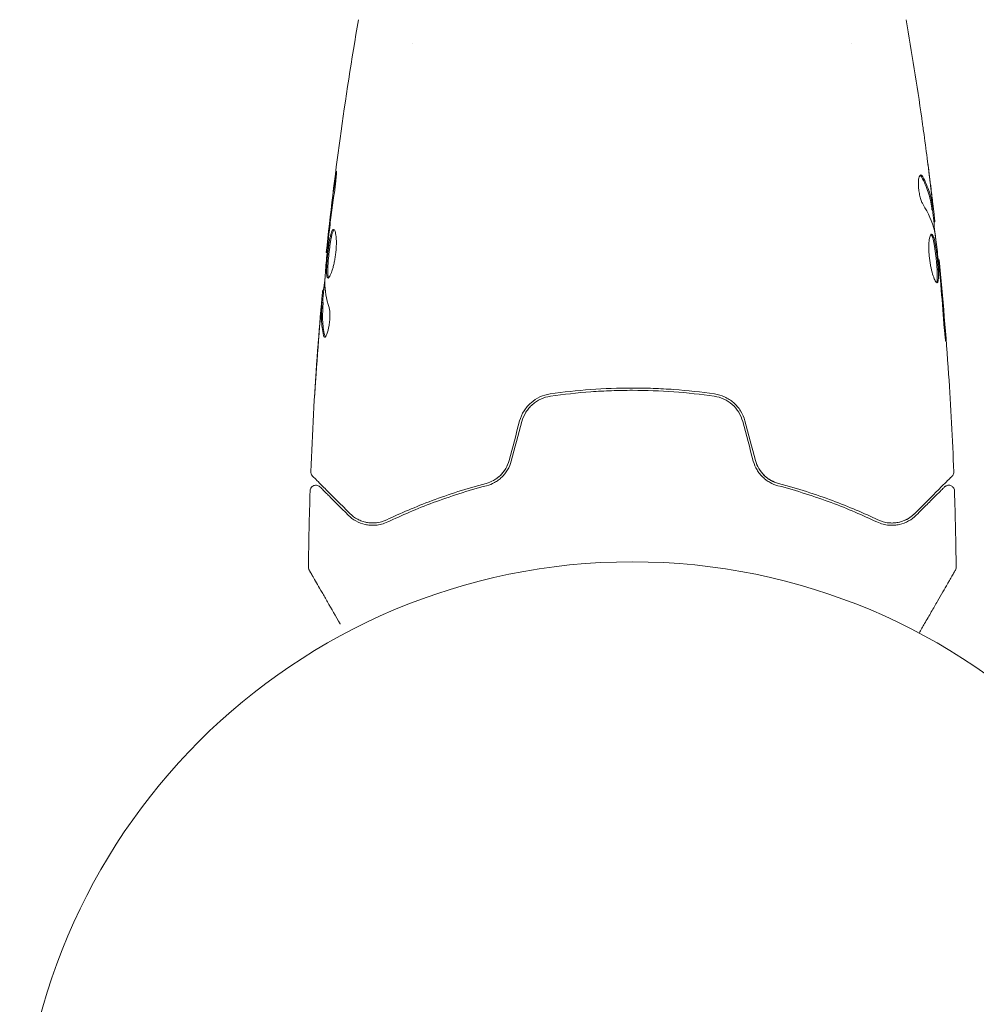
# Model space of a CAD drawing. Units: millimetres. Extents: x -3009 to 2941, y -2139 to 2207.
# Drawn here: x 816 to 899, y 24 to 109 of the extents above; entities that cross this region are included whole.
import ezdxf

# ---------------------------------------------------------------- set-up
doc = ezdxf.new("R2010")
doc.units = ezdxf.units.MM
doc.header["$LTSCALE"] = 20
doc.layers.add('2d', color=230, linetype='Continuous')

# ---------------------------------------------------------------- blocks, each defined once
blk = doc.blocks.new('FSW10200-XX01')
at = {"layer": '2d', "lineweight": 0}
for p, q in [((-19, 97.854), (-19, 97.854)), ((19, 97.855), (19, 97.855)), ((25.933, 83.449), (26.034, 83.449)), ((26.086, 82.408), (26.168, 82.408)), ((-26.404, 79.765), (-26.471, 79.765)), ((26.469, 79.135), (26.535, 79.135)), ((-26.69, 76.492), (-26.782, 76.492)), ((-26.751, 75.451), (-26.851, 75.451))]:
    blk.add_line(p, q, dxfattribs=at)
blk.add_circle((0, 0), 53, dxfattribs=at)
for points, knots in [([(-26.471, 79.765), (-26.131, 83.059), (-25.736, 86.347), (-24.815, 93.062), (-24.283, 96.488), (-23.692, 99.904)], [0, 0, 0, 0, 10.001335, 10.001335, 20.470445, 20.470445, 20.470445, 20.470445]), ([(25.038, 91.397), (25.044, 91.357), (25.05, 91.311), (25.066, 91.199), (25.076, 91.129), (25.097, 90.979), (25.108, 90.897), (25.144, 90.642), (25.17, 90.456), (25.197, 90.262)], [0.003802953, 0.003802953, 0.003802953, 0.003802953, 0.004028258, 0.004028258, 0.004321052, 0.004321052, 0.004613847, 0.004613847, 0.005199436, 0.005199436, 0.005199436, 0.005199436]), ([(-25.734, 85.957), (-25.712, 86.123), (-25.691, 86.273), (-25.663, 86.463), (-25.654, 86.519), (-25.638, 86.619), (-25.631, 86.662), (-25.613, 86.765), (-25.607, 86.801), (-25.598, 86.802), (-25.596, 86.767), (-25.598, 86.665), (-25.599, 86.622), (-25.603, 86.523), (-25.607, 86.466), (-25.615, 86.34), (-25.62, 86.269), (-25.632, 86.121), (-25.639, 86.043), (-25.679, 85.627), (-25.726, 85.248), (-25.777, 84.915)], [0, 0, 0, 0, 0.000536546, 0.000536546, 0.000804819, 0.000804819, 0.001073092, 0.001073092, 0.001609638, 0.001609638, 0.002146183, 0.002146183, 0.002414456, 0.002414456, 0.002682729, 0.002682729, 0.002951002, 0.002951002, 0.003219275, 0.003219275, 0.004292367, 0.004292367, 0.004292367, 0.004292367]), ([(24.963, 86.472), (24.927, 86.472), (24.893, 86.447), (24.834, 86.35), (24.808, 86.277), (24.769, 86.091), (24.756, 85.976), (24.745, 85.719), (24.748, 85.575), (24.77, 85.278), (24.789, 85.123), (24.84, 84.822), (24.873, 84.675), (24.946, 84.405), (24.987, 84.28), (25.071, 84.066), (25.115, 83.975), (25.158, 83.905)], [0.000672322, 0.000672322, 0.000672322, 0.000672322, 0.001130161, 0.001130161, 0.001588, 0.001588, 0.002045839, 0.002045839, 0.002503678, 0.002503678, 0.002961518, 0.002961518, 0.003419357, 0.003419357, 0.003877196, 0.003877196, 0.004335035, 0.004335035, 0.004335035, 0.004335035]), ([(25.127, 86.318), (25.099, 86.369), (25.071, 86.407), (25.016, 86.459), (24.989, 86.472), (24.963, 86.472)], [0, 0, 0, 0, 0.0003361609, 0.0003361609, 0.0006723218, 0.0006723218, 0.0006723218, 0.0006723218]), ([(25.023, 86.318), (25.267, 85.871), (25.462, 85.422), (25.68, 84.742), (25.74, 84.515), (25.835, 84.059), (25.866, 83.829), (25.903, 83.6)], [0, 0, 0, 0, 0.002970524, 0.002970524, 0.004455786, 0.004455786, 0.005941048, 0.005941048, 0.005941048, 0.005941048]), ([(26.003, 83.6), (25.967, 83.829), (25.936, 84.059), (25.841, 84.515), (25.781, 84.742), (25.564, 85.422), (25.37, 85.871), (25.127, 86.318)], [0, 0, 0, 0, 0.001485171, 0.001485171, 0.002970341, 0.002970341, 0.005940682, 0.005940682, 0.005940682, 0.005940682]), ([(25.807, 85.557), (25.848, 85.22), (25.885, 84.901), (25.954, 84.3), (25.983, 84.032), (26.007, 83.801)], [0, 0, 0, 0, 0.001015532, 0.001015532, 0.002031065, 0.002031065, 0.002031065, 0.002031065]), ([(-25.777, 84.915), (-25.863, 84.35), (-25.944, 83.783), (-26.093, 82.65), (-26.16, 82.082), (-26.227, 81.514)], [0, 0, 0, 0, 0.001845834, 0.001845834, 0.003691668, 0.003691668, 0.003691668, 0.003691668]), ([(25.903, 83.6), (25.913, 83.537), (25.921, 83.494), (25.93, 83.456), (25.932, 83.449), (25.933, 83.449)], [0, 0, 0, 0, 0.0004054221, 0.0004054221, 0.0006379335, 0.0006379335, 0.0006379335, 0.0006379335]), ([(26.162, 82.573), (26.158, 82.611), (26.152, 82.675), (26.133, 82.853), (26.121, 82.962), (26.078, 83.35), (26.04, 83.674), (26.001, 84.011)], [0, 0, 0, 0, 0.000502775, 0.000502775, 0.001005549, 0.001005549, 0.002011098, 0.002011098, 0.002011098, 0.002011098]), ([(26.007, 83.801), (26.017, 83.708), (26.024, 83.633), (26.034, 83.517), (26.036, 83.479), (26.035, 83.425), (26.024, 83.474), (26.003, 83.6)], [0, 0, 0, 0, 0.000405419, 0.000405419, 0.000810838, 0.000810838, 0.001621676, 0.001621676, 0.001621676, 0.001621676]), ([(25.967, 83.449), (26.041, 82.814), (26.112, 82.178), (26.206, 81.321), (26.23, 81.1), (26.253, 80.879)], [8.06827, 8.06827, 8.06827, 8.06827, 10.001335, 10.001335, 10.671994, 10.671994, 10.671994, 10.671994]), ([(-26.326, 77.552), (-26.348, 77.552), (-26.366, 77.566), (-26.398, 77.619), (-26.411, 77.66), (-26.432, 77.766), (-26.439, 77.831), (-26.448, 77.985), (-26.45, 78.074), (-26.448, 78.368), (-26.436, 78.605), (-26.408, 78.987), (-26.397, 79.121), (-26.373, 79.392), (-26.359, 79.529), (-26.329, 79.804), (-26.313, 79.943), (-26.279, 80.212), (-26.262, 80.343), (-26.206, 80.724), (-26.165, 80.953), (-26.101, 81.244), (-26.079, 81.329), (-26.034, 81.48), (-26.01, 81.545), (-25.964, 81.648), (-25.94, 81.688), (-25.893, 81.741), (-25.869, 81.754), (-25.846, 81.754)], [0, 0, 0, 0, 0.0004136, 0.0004136, 0.0008272, 0.0008272, 0.0012408, 0.0012408, 0.0016544, 0.0016544, 0.0024816, 0.0024816, 0.0028952, 0.0028952, 0.0033088, 0.0033088, 0.0037224, 0.0037224, 0.004136, 0.004136, 0.0049632, 0.0049632, 0.0053768, 0.0053768, 0.0057904, 0.0057904, 0.006203999, 0.006203999, 0.006617599, 0.006617599, 0.006617599, 0.006617599]), ([(-25.796, 81.732), (-25.802, 81.727), (-25.808, 81.721), (-25.838, 81.688), (-25.862, 81.648), (-25.932, 81.494), (-25.978, 81.339), (-26.042, 81.052), (-26.063, 80.945), (-26.104, 80.718), (-26.123, 80.598), (-26.16, 80.346), (-26.178, 80.212), (-26.212, 79.944), (-26.228, 79.808), (-26.273, 79.393), (-26.298, 79.119), (-26.326, 78.732), (-26.333, 78.611), (-26.344, 78.381), (-26.347, 78.271), (-26.349, 78.075), (-26.347, 77.987), (-26.338, 77.832), (-26.33, 77.766), (-26.308, 77.65), (-26.291, 77.604), (-26.271, 77.578)], [0.006959302, 0.006959302, 0.006959302, 0.006959302, 0.007065717, 0.007065717, 0.007479037, 0.007479037, 0.008305676, 0.008305676, 0.008718996, 0.008718996, 0.009132316, 0.009132316, 0.009545635, 0.009545635, 0.009958955, 0.009958955, 0.010785595, 0.010785595, 0.011198915, 0.011198915, 0.011612234, 0.011612234, 0.012025554, 0.012025554, 0.012438874, 0.012438874, 0.012937835, 0.012937835, 0.012937835, 0.012937835]), ([(-25.846, 81.754), (-25.8, 81.754), (-25.755, 81.699), (-25.678, 81.489), (-25.646, 81.332), (-25.616, 81.038), (-25.609, 80.928), (-25.601, 80.696), (-25.6, 80.574), (-25.607, 80.315), (-25.614, 80.18), (-25.634, 79.908), (-25.648, 79.769), (-25.683, 79.491), (-25.703, 79.355), (-25.749, 79.086), (-25.775, 78.954), (-25.83, 78.703), (-25.86, 78.584), (-25.921, 78.359), (-25.953, 78.253), (-26.048, 77.969), (-26.113, 77.815), (-26.23, 77.608), (-26.283, 77.552), (-26.326, 77.552)], [0.006617599, 0.006617599, 0.006617599, 0.006617599, 0.007449314, 0.007449314, 0.008281029, 0.008281029, 0.008696886, 0.008696886, 0.009112744, 0.009112744, 0.009528601, 0.009528601, 0.009944458, 0.009944458, 0.010360316, 0.010360316, 0.010776173, 0.010776173, 0.011192031, 0.011192031, 0.011607888, 0.011607888, 0.012439603, 0.012439603, 0.013271318, 0.013271318, 0.013271318, 0.013271318]), ([(25.895, 81.348), (25.872, 81.348), (25.849, 81.334), (25.806, 81.281), (25.785, 81.24), (25.747, 81.134), (25.73, 81.07), (25.699, 80.916), (25.686, 80.826), (25.666, 80.63), (25.659, 80.522), (25.651, 80.289), (25.651, 80.165), (25.657, 79.908), (25.663, 79.773), (25.684, 79.499), (25.698, 79.362), (25.732, 79.086), (25.752, 78.946), (25.798, 78.678), (25.823, 78.548), (25.906, 78.169), (25.968, 77.942), (26.063, 77.655), (26.094, 77.57), (26.156, 77.421), (26.187, 77.356), (26.246, 77.252), (26.273, 77.213), (26.324, 77.16), (26.348, 77.146), (26.369, 77.146)], [0, 0, 0, 0, 0.000415765, 0.000415765, 0.00083153, 0.00083153, 0.001247295, 0.001247295, 0.00166306, 0.00166306, 0.002078825, 0.002078825, 0.002494589, 0.002494589, 0.002910354, 0.002910354, 0.003326119, 0.003326119, 0.003741884, 0.003741884, 0.004157649, 0.004157649, 0.004989179, 0.004989179, 0.005404944, 0.005404944, 0.005820709, 0.005820709, 0.006236474, 0.006236474, 0.006652238, 0.006652238, 0.006652238, 0.006652238]), ([(25.845, 81.326), (25.851, 81.321), (25.857, 81.315), (25.886, 81.282), (25.91, 81.242), (25.957, 81.138), (25.979, 81.074), (26.024, 80.924), (26.046, 80.836), (26.089, 80.644), (26.109, 80.539), (26.149, 80.312), (26.168, 80.189), (26.223, 79.812), (26.257, 79.536), (26.301, 79.124), (26.315, 78.985), (26.339, 78.714), (26.35, 78.582), (26.368, 78.327), (26.376, 78.202), (26.386, 77.972), (26.389, 77.865), (26.391, 77.569), (26.383, 77.412), (26.352, 77.253), (26.339, 77.213), (26.32, 77.181), (26.317, 77.176), (26.314, 77.172)], [0.00030701, 0.00030701, 0.00030701, 0.00030701, 0.000413434, 0.000413434, 0.000826868, 0.000826868, 0.001240303, 0.001240303, 0.001653737, 0.001653737, 0.002067171, 0.002067171, 0.002480605, 0.002480605, 0.003307474, 0.003307474, 0.003720908, 0.003720908, 0.004134342, 0.004134342, 0.004547777, 0.004547777, 0.004961211, 0.004961211, 0.005788079, 0.005788079, 0.006201514, 0.006201514, 0.006283371, 0.006283371, 0.006283371, 0.006283371]), ([(26.369, 77.146), (26.39, 77.146), (26.409, 77.159), (26.441, 77.213), (26.454, 77.253), (26.484, 77.411), (26.492, 77.568), (26.49, 77.862), (26.487, 77.971), (26.477, 78.201), (26.469, 78.323), (26.451, 78.579), (26.44, 78.713), (26.416, 78.983), (26.402, 79.12), (26.373, 79.398), (26.357, 79.534), (26.324, 79.803), (26.306, 79.936), (26.269, 80.189), (26.25, 80.309), (26.211, 80.536), (26.19, 80.643), (26.127, 80.931), (26.081, 81.086), (25.989, 81.293), (25.942, 81.348), (25.895, 81.348)], [0.006652238, 0.006652238, 0.006652238, 0.006652238, 0.007065568, 0.007065568, 0.007478898, 0.007478898, 0.008305558, 0.008305558, 0.008718887, 0.008718887, 0.009132217, 0.009132217, 0.009545547, 0.009545547, 0.009958877, 0.009958877, 0.010372206, 0.010372206, 0.010785536, 0.010785536, 0.011198866, 0.011198866, 0.011612196, 0.011612196, 0.012438855, 0.012438855, 0.013265515, 0.013265515, 0.013265515, 0.013265515]), ([(26.162, 81.518), (26.246, 80.95), (26.322, 80.382), (26.459, 79.244), (26.52, 78.674), (26.582, 78.104)], [0, 0, 0, 0, 0.001910154, 0.001910154, 0.003820307, 0.003820307, 0.003820307, 0.003820307]), ([(-26.306, 80.796), (-26.361, 80.227), (-26.416, 79.659), (-26.515, 78.521), (-26.56, 77.952), (-26.6, 77.382)], [0, 0, 0, 0, 0.00190427, 0.00190427, 0.003808539, 0.003808539, 0.003808539, 0.003808539]), ([(-26.471, 79.765), (-26.471, 79.765), (-26.468, 79.79), (-26.457, 79.889), (-26.448, 79.964), (-26.427, 80.155), (-26.413, 80.273), (-26.383, 80.548), (-26.365, 80.703), (-26.346, 80.875)], [0, 0, 0, 0, 0.000630412, 0.000630412, 0.001260825, 0.001260825, 0.001891237, 0.001891237, 0.00252165, 0.00252165, 0.00252165, 0.00252165]), ([(26.636, 78.025), (26.62, 78.197), (26.606, 78.351), (26.581, 78.625), (26.57, 78.745), (26.553, 78.936), (26.546, 79.01), (26.537, 79.11), (26.535, 79.135), (26.535, 79.135)], [0, 0, 0, 0, 0.000630096, 0.000630096, 0.001260193, 0.001260193, 0.001890289, 0.001890289, 0.002520386, 0.002520386, 0.002520386, 0.002520386]), ([(26.535, 79.135), (26.868, 75.84), (27.145, 72.54), (27.556, 66.423), (27.705, 63.606), (27.814, 60.788)], [0, 0, 0, 0, 10.001335, 10.001335, 18.519664, 18.519664, 18.519664, 18.519664]), ([(-26.732, 76.492), (-26.73, 76.492), (-26.727, 76.502), (-26.718, 76.544), (-26.713, 76.576), (-26.7, 76.658), (-26.692, 76.709), (-26.673, 76.828), (-26.662, 76.897), (-26.646, 76.993), (-26.643, 77.014), (-26.639, 77.036)], [0, 0, 0, 0, 0.00032099, 0.00032099, 0.000641981, 0.000641981, 0.000962971, 0.000962971, 0.001283961, 0.001283961, 0.00137276, 0.00137276, 0.00137276, 0.00137276]), ([(-26.933, 74.889), (-26.919, 75.058), (-26.904, 75.221), (-26.877, 75.534), (-26.864, 75.679), (-26.829, 76.066), (-26.812, 76.25), (-26.803, 76.327)], [0, 0, 0, 0, 0.000502086, 0.000502086, 0.001004171, 0.001004171, 0.002008343, 0.002008343, 0.002008343, 0.002008343]), ([(-27.814, 60.788), (-27.686, 64.097), (-27.503, 67.404), (-27.153, 72.254), (-27.029, 73.802), (-26.893, 75.348)], [0, 0, 0, 0, 10.001335, 10.001335, 14.690563, 14.690563, 14.690563, 14.690563]), ([(-26.893, 75.099), (-26.916, 74.868), (-26.941, 74.602), (-26.994, 74), (-27.022, 73.68), (-27.049, 73.343)], [0, 0, 0, 0, 0.001013465, 0.001013465, 0.00202693, 0.00202693, 0.00202693, 0.00202693]), ([(-26.717, 72.582), (-26.817, 73.034), (-26.876, 73.487), (-26.902, 74.166), (-26.898, 74.393), (-26.876, 74.846), (-26.866, 75.073), (-26.854, 75.3)], [0, 0, 0, 0, 0.002938605, 0.002938605, 0.004407908, 0.004407908, 0.005877211, 0.005877211, 0.005877211, 0.005877211]), ([(-26.854, 75.3), (-26.851, 75.363), (-26.849, 75.407), (-26.85, 75.454), (-26.851, 75.457), (-26.862, 75.404), (-26.875, 75.285), (-26.893, 75.099)], [0, 0, 0, 0, 0.000405292, 0.000405292, 0.000810583, 0.000810583, 0.001621167, 0.001621167, 0.001621167, 0.001621167]), ([(-26.754, 75.3), (-26.766, 75.073), (-26.776, 74.846), (-26.798, 74.393), (-26.801, 74.166), (-26.775, 73.487), (-26.716, 73.034), (-26.615, 72.582)], [0, 0, 0, 0, 0.001469311, 0.001469311, 0.002938621, 0.002938621, 0.005877242, 0.005877242, 0.005877242, 0.005877242]), ([(-26.231, 74.995), (-26.209, 74.923), (-26.191, 74.831), (-26.165, 74.606), (-26.158, 74.478), (-26.158, 74.196), (-26.164, 74.048), (-26.19, 73.742), (-26.209, 73.591), (-26.283, 73.151), (-26.351, 72.893), (-26.493, 72.528), (-26.563, 72.428), (-26.62, 72.428)], [0, 0, 0, 0, 0.000456133, 0.000456133, 0.000912267, 0.000912267, 0.0013684, 0.0013684, 0.001824534, 0.001824534, 0.0027368, 0.0027368, 0.003649067, 0.003649067, 0.003649067, 0.003649067]), ([(26.925, 73.985), (26.937, 73.817), (26.951, 73.64), (26.974, 73.371), (26.982, 73.283), (26.998, 73.108), (27.006, 73.021), (27.03, 72.775), (27.045, 72.623), (27.071, 72.372), (27.082, 72.27), (27.099, 72.134), (27.106, 72.098), (27.111, 72.098), (27.112, 72.107), (27.112, 72.142), (27.112, 72.168), (27.106, 72.34), (27.088, 72.609), (27.063, 72.943)], [0, 0, 0, 0, 0.000535625, 0.000535625, 0.000803438, 0.000803438, 0.001071251, 0.001071251, 0.001606876, 0.001606876, 0.002142502, 0.002142502, 0.002678127, 0.002678127, 0.00294594, 0.00294594, 0.003213752, 0.003213752, 0.004285003, 0.004285003, 0.004285003, 0.004285003]), ([(-26.615, 72.582), (-26.604, 72.531), (-26.59, 72.493), (-26.571, 72.463), (-26.568, 72.459), (-26.565, 72.455)], [0, 0, 0, 0, 0.0003297632, 0.0003297632, 0.0003852274, 0.0003852274, 0.0003852274, 0.0003852274]), ([(-27.492, 67.239), (-27.492, 67.239), (-27.492, 67.251), (-27.489, 67.302), (-27.487, 67.34), (-27.479, 67.489), (-27.47, 67.636), (-27.454, 67.906), (-27.447, 68.006), (-27.434, 68.214), (-27.427, 68.324), (-27.412, 68.555), (-27.405, 68.672), (-27.389, 68.908), (-27.381, 69.029), (-27.373, 69.147)], [0.002335629, 0.002335629, 0.002335629, 0.002335629, 0.002691247, 0.002691247, 0.003046864, 0.003046864, 0.003758098, 0.003758098, 0.004113716, 0.004113716, 0.004469333, 0.004469333, 0.00482495, 0.00482495, 0.005180567, 0.005180567, 0.005180567, 0.005180567]), ([(-27.398, 68.638), (-27.41, 68.443), (-27.423, 68.259), (-27.445, 67.916), (-27.455, 67.764), (-27.472, 67.509), (-27.479, 67.409), (-27.486, 67.307), (-27.488, 67.282), (-27.491, 67.247), (-27.492, 67.239), (-27.492, 67.239)], [0, 0, 0, 0, 0.000583907, 0.000583907, 0.001167815, 0.001167815, 0.001751722, 0.001751722, 0.002043676, 0.002043676, 0.002335629, 0.002335629, 0.002335629, 0.002335629]), ([(-7.116, 67.525), (-7.72, 67.437), (-8.293, 67.177), (-8.995, 66.563), (-9.2, 66.324), (-9.537, 65.786), (-9.663, 65.496), (-9.746, 65.186)], [0, 0, 0, 0, 0.001914168, 0.001914168, 0.002871252, 0.002871252, 0.003828336, 0.003828336, 0.003828336, 0.003828336]), ([(-9.553, 65.134), (-9.476, 65.421), (-9.356, 65.696), (-9.125, 66.068), (-9.039, 66.186), (-8.849, 66.41), (-8.745, 66.515), (-8.528, 66.706), (-8.413, 66.794), (-8.17, 66.951), (-8.042, 67.022), (-7.648, 67.204), (-7.374, 67.285), (-7.087, 67.327)], [0, 0, 0, 0, 0.000889055, 0.000889055, 0.001333583, 0.001333583, 0.00177811, 0.00177811, 0.002222638, 0.002222638, 0.002667165, 0.002667165, 0.00355622, 0.00355622, 0.00355622, 0.00355622]), ([(7.116, 67.525), (5.958, 67.693), (4.786, 67.822), (3.003, 67.952), (2.404, 67.984), (1.199, 68.028), (0.59, 68.039), (-1.226, 68.039), (-2.423, 67.994), (-4.789, 67.821), (-5.959, 67.693), (-7.116, 67.525)], [0, 0, 0, 0, 0.0036116, 0.0036116, 0.0054174, 0.0054174, 0.0072232, 0.0072232, 0.01083479, 0.01083479, 0.01444639, 0.01444639, 0.01444639, 0.01444639]), ([(-7.087, 67.327), (-5.932, 67.495), (-4.763, 67.623), (-2.986, 67.752), (-2.39, 67.785), (-1.19, 67.829), (-0.584, 67.839), (1.22, 67.839), (2.41, 67.794), (4.766, 67.622), (5.933, 67.495), (7.087, 67.327)], [0, 0, 0, 0, 0.0035954, 0.0035954, 0.00539309, 0.00539309, 0.00719079, 0.00719079, 0.01078619, 0.01078619, 0.01438158, 0.01438158, 0.01438158, 0.01438158]), ([(7.087, 67.327), (7.659, 67.243), (8.203, 66.993), (8.859, 66.414), (9.049, 66.19), (9.36, 65.689), (9.476, 65.421), (9.553, 65.134)], [0, 0, 0, 0, 0.001770151, 0.001770151, 0.002655226, 0.002655226, 0.003540301, 0.003540301, 0.003540301, 0.003540301]), ([(9.746, 65.186), (9.663, 65.497), (9.533, 65.793), (9.199, 66.325), (8.99, 66.568), (8.641, 66.872), (8.518, 66.964), (8.261, 67.13), (8.124, 67.205), (7.708, 67.395), (7.418, 67.481), (7.116, 67.525)], [0, 0, 0, 0, 0.000962618, 0.000962618, 0.001925236, 0.001925236, 0.002406545, 0.002406545, 0.002887854, 0.002887854, 0.003850472, 0.003850472, 0.003850472, 0.003850472]), ([(-10.663, 61.764), (-10.729, 61.518), (-10.828, 61.285), (-11.018, 60.961), (-11.09, 60.856), (-11.244, 60.66), (-11.327, 60.568), (-11.502, 60.398), (-11.594, 60.319), (-11.789, 60.173), (-11.892, 60.106), (-12.206, 59.93), (-12.424, 59.842), (-12.651, 59.782)], [0, 0, 0, 0, 0.000765347, 0.000765347, 0.00114802, 0.00114802, 0.001530694, 0.001530694, 0.001913367, 0.001913367, 0.00229604, 0.00229604, 0.003061387, 0.003061387, 0.003061387, 0.003061387]), ([(-12.6, 59.589), (-12.367, 59.651), (-12.135, 59.742), (-11.804, 59.925), (-11.697, 59.994), (-11.488, 60.147), (-11.386, 60.233), (-11.195, 60.416), (-11.105, 60.514), (-10.938, 60.724), (-10.86, 60.837), (-10.649, 61.191), (-10.542, 61.443), (-10.47, 61.712)], [0, 0, 0, 0, 0.000832155, 0.000832155, 0.001248232, 0.001248232, 0.001664309, 0.001664309, 0.002080386, 0.002080386, 0.002496464, 0.002496464, 0.003328618, 0.003328618, 0.003328618, 0.003328618]), ([(-10.663, 61.764), (-10.728, 61.524), (-10.823, 61.293), (-11.08, 60.854), (-11.236, 60.656), (-11.513, 60.387), (-11.615, 60.301), (-11.722, 60.224)], [0, 0, 0, 0, 0.000754737, 0.000754737, 0.001509473, 0.001509473, 0.001915042, 0.001915042, 0.001915042, 0.001915042]), ([(10.47, 61.712), (10.542, 61.443), (10.651, 61.187), (10.861, 60.836), (10.939, 60.723), (11.108, 60.511), (11.198, 60.413), (11.389, 60.231), (11.488, 60.147), (11.698, 59.993), (11.807, 59.924), (12.139, 59.741), (12.367, 59.651), (12.6, 59.589)], [0, 0, 0, 0, 0.000837423, 0.000837423, 0.001256134, 0.001256134, 0.001674846, 0.001674846, 0.002093557, 0.002093557, 0.002512269, 0.002512269, 0.003349692, 0.003349692, 0.003349692, 0.003349692]), ([(12.651, 59.782), (12.425, 59.842), (12.202, 59.932), (11.89, 60.108), (11.789, 60.173), (11.594, 60.319), (11.5, 60.399), (11.236, 60.657), (11.081, 60.854), (10.826, 61.287), (10.729, 61.518), (10.663, 61.764)], [0, 0, 0, 0, 0.000760497, 0.000760497, 0.001140745, 0.001140745, 0.001520994, 0.001520994, 0.002281491, 0.002281491, 0.003041988, 0.003041988, 0.003041988, 0.003041988]), ([(10.663, 61.764), (10.728, 61.524), (10.823, 61.293), (11.08, 60.854), (11.236, 60.656), (11.596, 60.306), (11.795, 60.16), (12.215, 59.926), (12.433, 59.84), (12.651, 59.782)], [0, 0, 0, 0, 0.000754737, 0.000754737, 0.001509473, 0.001509473, 0.00226421, 0.00226421, 0.003018947, 0.003018947, 0.003018947, 0.003018947]), ([(-27.668, 60.416), (-27.683, 60.431), (-27.697, 60.447), (-27.723, 60.48), (-27.734, 60.498), (-27.766, 60.552), (-27.783, 60.591), (-27.809, 60.682), (-27.816, 60.736), (-27.814, 60.788)], [0, 0, 0, 0, 0.063877, 0.063877, 0.1267226, 0.1267226, 0.2526866, 0.2526866, 0.41085, 0.41085, 0.41085, 0.41085]), ([(27.814, 60.788), (27.816, 60.734), (27.809, 60.679), (27.778, 60.576), (27.754, 60.526), (27.706, 60.458), (27.688, 60.436), (27.668, 60.416)], [0, 0, 0, 0, 0.1620246, 0.1620246, 0.3245698, 0.3245698, 0.4103895, 0.4103895, 0.4103895, 0.4103895]), ([(-27.872, 59.147), (-27.871, 59.201), (-27.86, 59.255), (-27.822, 59.357), (-27.794, 59.405), (-27.726, 59.489), (-27.684, 59.526), (-27.592, 59.583), (-27.541, 59.605), (-27.435, 59.63), (-27.38, 59.634), (-27.272, 59.623), (-27.218, 59.609), (-27.119, 59.565), (-27.073, 59.534), (-27.028, 59.493), (-27.024, 59.489), (-27.019, 59.484)], [0, 0, 0, 0, 0.16195, 0.16195, 0.324498, 0.324498, 0.487024, 0.487024, 0.649551, 0.649551, 0.812077, 0.812077, 0.974604, 0.974604, 1.137131, 1.137131, 1.15657, 1.15657, 1.15657, 1.15657]), ([(-24.431, 57.179), (-25.258, 58.006), (-25.952, 58.7), (-26.621, 59.369), (-26.745, 59.493), (-26.971, 59.719), (-27.073, 59.821), (-27.341, 60.089), (-27.468, 60.216), (-27.578, 60.326), (-27.601, 60.349), (-27.619, 60.367), (-27.625, 60.373), (-27.642, 60.39), (-27.649, 60.397), (-27.663, 60.411), (-27.668, 60.416), (-27.668, 60.416)], [0, 0, 0, 0, 0.00604989, 0.00604989, 0.00756236, 0.00756236, 0.00907483, 0.00907483, 0.01209978, 0.01209978, 0.01361225, 0.01361225, 0.01512472, 0.01512472, 0.01814967, 0.01814967, 0.02364717, 0.02364717, 0.02364717, 0.02364717]), ([(-12.651, 59.782), (-14.34, 59.335), (-15.89, 58.83), (-18.751, 57.76), (-20.061, 57.195), (-21.248, 56.63)], [0, 0, 0, 0, 0.00577336, 0.00577336, 0.01154671, 0.01154671, 0.01154671, 0.01154671]), ([(21.248, 56.63), (20.061, 57.195), (18.751, 57.76), (15.89, 58.83), (14.34, 59.335), (12.651, 59.782)], [0, 0, 0, 0, 0.00577336, 0.00577336, 0.01154671, 0.01154671, 0.01154671, 0.01154671]), ([(27.668, 60.416), (27.668, 60.416), (27.663, 60.411), (27.649, 60.397), (27.642, 60.39), (27.627, 60.375), (27.624, 60.372), (27.617, 60.365), (27.614, 60.362), (27.599, 60.347), (27.575, 60.323), (27.463, 60.211), (27.334, 60.082), (27.067, 59.815), (26.964, 59.712), (26.738, 59.486), (26.615, 59.363), (25.946, 58.694), (25.253, 58.001), (24.431, 57.179)], [0.02464336, 0.02464336, 0.02464336, 0.02464336, 0.03015026, 0.03015026, 0.03316528, 0.03316528, 0.03391904, 0.03391904, 0.0346728, 0.0346728, 0.03618031, 0.03618031, 0.03919533, 0.03919533, 0.04070285, 0.04070285, 0.04221036, 0.04221036, 0.04824041, 0.04824041, 0.04824041, 0.04824041]), ([(27.019, 59.484), (27.033, 59.498), (27.048, 59.512), (27.079, 59.536), (27.095, 59.547), (27.148, 59.579), (27.187, 59.597), (27.267, 59.621), (27.309, 59.628), (27.393, 59.632), (27.436, 59.628), (27.518, 59.611), (27.558, 59.597), (27.633, 59.559), (27.669, 59.536), (27.732, 59.481), (27.761, 59.449), (27.808, 59.38), (27.828, 59.342), (27.86, 59.253), (27.871, 59.2), (27.872, 59.147)], [0, 0, 0, 0, 0.059741, 0.059741, 0.118636, 0.118636, 0.2446, 0.2446, 0.370565, 0.370565, 0.496529, 0.496529, 0.622493, 0.622493, 0.748457, 0.748457, 0.874421, 0.874421, 1.000385, 1.000385, 1.158548, 1.158548, 1.158548, 1.158548]), ([(-27.019, 59.484), (-27.019, 59.484), (-27.015, 59.481), (-27.005, 59.47), (-27, 59.465), (-26.989, 59.454), (-26.984, 59.449), (-26.976, 59.441), (-26.973, 59.438), (-26.967, 59.432), (-26.964, 59.429), (-26.929, 59.394), (-26.853, 59.318), (-26.67, 59.135), (-26.597, 59.062), (-26.431, 58.896), (-26.337, 58.803), (-25.823, 58.288), (-25.261, 57.726), (-24.572, 57.037)], [0.02275047, 0.02275047, 0.02275047, 0.02275047, 0.02787328, 0.02787328, 0.0306606, 0.0306606, 0.03205427, 0.03205427, 0.0327511, 0.0327511, 0.03344793, 0.03344793, 0.03623526, 0.03623526, 0.03762892, 0.03762892, 0.03902259, 0.03902259, 0.04459724, 0.04459724, 0.04459724, 0.04459724]), ([(-21.162, 56.45), (-19.957, 57.023), (-18.641, 57.589), (-15.791, 58.652), (-14.257, 59.15), (-12.6, 59.589)], [0, 0, 0, 0, 0.00561537, 0.00561537, 0.01123074, 0.01123074, 0.01123074, 0.01123074]), ([(12.6, 59.589), (14.257, 59.15), (15.791, 58.652), (18.641, 57.589), (19.957, 57.023), (21.162, 56.45)], [0, 0, 0, 0, 0.00561537, 0.00561537, 0.01123074, 0.01123074, 0.01123074, 0.01123074]), ([(24.572, 57.037), (24.914, 57.379), (25.225, 57.69), (25.641, 58.106), (25.772, 58.237), (26.015, 58.48), (26.128, 58.594), (26.643, 59.108), (26.891, 59.357), (26.962, 59.427), (26.966, 59.431), (26.972, 59.437), (26.975, 59.44), (26.983, 59.448), (26.988, 59.453), (27, 59.465), (27.005, 59.47), (27.015, 59.48), (27.019, 59.484), (27.019, 59.484)], [0, 0, 0, 0, 0.00280724, 0.00280724, 0.00421086, 0.00421086, 0.00561448, 0.00561448, 0.01122897, 0.01122897, 0.01193078, 0.01193078, 0.01263259, 0.01263259, 0.01403621, 0.01403621, 0.01684345, 0.01684345, 0.02211228, 0.02211228, 0.02211228, 0.02211228]), ([(-21.248, 56.63), (-21.55, 56.486), (-21.855, 56.407), (-22.439, 56.343), (-22.721, 56.358), (-23.129, 56.438), (-23.262, 56.475), (-23.518, 56.567), (-23.642, 56.621), (-24.002, 56.812), (-24.225, 56.973), (-24.431, 57.179)], [0, 0, 0, 0, 0.001348017, 0.001348017, 0.002696033, 0.002696033, 0.003370042, 0.003370042, 0.00404405, 0.00404405, 0.005392066, 0.005392066, 0.005392066, 0.005392066]), ([(24.431, 57.179), (24.225, 56.973), (23.997, 56.809), (23.516, 56.555), (23.262, 56.465), (22.858, 56.385), (22.72, 56.368), (22.435, 56.355), (22.289, 56.359), (21.849, 56.408), (21.551, 56.486), (21.248, 56.63)], [0, 0, 0, 0, 0.001345717, 0.001345717, 0.002691433, 0.002691433, 0.003364292, 0.003364292, 0.00403715, 0.00403715, 0.005382867, 0.005382867, 0.005382867, 0.005382867]), ([(-24.572, 57.037), (-24.371, 56.836), (-24.149, 56.67), (-23.663, 56.401), (-23.401, 56.298), (-22.975, 56.201), (-22.828, 56.178), (-22.521, 56.156), (-22.361, 56.155), (-21.869, 56.197), (-21.524, 56.277), (-21.162, 56.45)], [0, 0, 0, 0, 0.001864837, 0.001864837, 0.003729674, 0.003729674, 0.004662092, 0.004662092, 0.00559451, 0.00559451, 0.007459347, 0.007459347, 0.007459347, 0.007459347]), ([(21.162, 56.45), (21.526, 56.276), (21.87, 56.197), (22.36, 56.156), (22.518, 56.155), (22.827, 56.178), (22.976, 56.201), (23.405, 56.299), (23.667, 56.402), (24.15, 56.671), (24.371, 56.836), (24.572, 57.037)], [0, 0, 0, 0, 0.001851544, 0.001851544, 0.002777316, 0.002777316, 0.003703088, 0.003703088, 0.005554632, 0.005554632, 0.007406175, 0.007406175, 0.007406175, 0.007406175]), ([(-27.949, 52.267), (-27.95, 52.267), (-27.95, 52.267), (-27.95, 52.268), (-27.95, 52.269), (-27.951, 52.27), (-27.952, 52.271), (-27.954, 52.275), (-27.955, 52.277), (-27.961, 52.289), (-27.966, 52.298), (-27.979, 52.326), (-27.987, 52.346), (-28.009, 52.416), (-28.017, 52.469), (-28.016, 52.522)], [0, 0, 0, 0, 0.0004883, 0.0004883, 0.0024414, 0.0024414, 0.0063477, 0.0063477, 0.0141604, 0.0141604, 0.0454251, 0.0454251, 0.1080431, 0.1080431, 0.2662065, 0.2662065, 0.2662065, 0.2662065]), ([(-25.264, 47.616), (-25.266, 47.618), (-25.267, 47.62), (-25.665, 48.31), (-26.034, 48.949), (-26.534, 49.815), (-26.692, 50.089), (-26.985, 50.597), (-27.119, 50.829), (-27.48, 51.454), (-27.666, 51.776), (-27.842, 52.08), (-27.882, 52.151), (-27.913, 52.203), (-27.916, 52.209), (-27.921, 52.217), (-27.923, 52.221), (-27.933, 52.238), (-27.938, 52.246), (-27.947, 52.262), (-27.949, 52.267), (-27.949, 52.267)], [0.00360981, 0.00360981, 0.00360981, 0.00360981, 0.00362128, 0.00362128, 0.00724257, 0.00724257, 0.00905321, 0.00905321, 0.01086385, 0.01086385, 0.01448514, 0.01448514, 0.01629578, 0.01629578, 0.0172011, 0.0172011, 0.01810642, 0.01810642, 0.02172771, 0.02172771, 0.02826335, 0.02826335, 0.02826335, 0.02826335]), ([(27.949, 52.267), (27.949, 52.267), (27.947, 52.262), (27.938, 52.247), (27.934, 52.24), (27.924, 52.223), (27.922, 52.22), (27.918, 52.212), (27.916, 52.209), (27.892, 52.168), (27.856, 52.105), (27.748, 51.917), (27.675, 51.791), (27.54, 51.557), (27.49, 51.471), (27.384, 51.287), (27.327, 51.189), (27.027, 50.668), (26.734, 50.161), (26.234, 49.295), (26.057, 48.988), (25.684, 48.343), (25.489, 48.005), (25.133, 47.388), (24.974, 47.114), (24.812, 46.833)], [0.03007316, 0.03007316, 0.03007316, 0.03007316, 0.0365021, 0.0365021, 0.04015231, 0.04015231, 0.04106486, 0.04106486, 0.04197741, 0.04197741, 0.04380252, 0.04380252, 0.04562762, 0.04562762, 0.04654017, 0.04654017, 0.04745273, 0.04745273, 0.05110294, 0.05110294, 0.05292804, 0.05292804, 0.05475315, 0.05475315, 0.05614804, 0.05614804, 0.05614804, 0.05614804]), ([(28.016, 52.522), (28.017, 52.468), (28.009, 52.413), (27.983, 52.336), (27.973, 52.312), (27.958, 52.282), (27.954, 52.276), (27.951, 52.269), (27.95, 52.269), (27.95, 52.268), (27.95, 52.268), (27.95, 52.267), (27.949, 52.267), (27.949, 52.267)], [0, 0, 0, 0, 0.1620367, 0.1620367, 0.2425207, 0.2425207, 0.2628468, 0.2628468, 0.264752, 0.264752, 0.2657518, 0.2657518, 0.2662518, 0.2662518, 0.2662518, 0.2662518])]:
    blk.add_open_spline(points, degree=3, knots=knots, dxfattribs=at)
for points in [[(23.692, 99.904), (24.182, 97.075), (24.631, 94.239), (25.038, 91.397)], [(25.197, 90.262), (25.413, 88.696), (25.616, 87.127), (25.807, 85.557)], [(25.85, 85.255), (25.763, 85.963), (25.673, 86.671), (25.58, 87.378)], [(24.912, 86.455), (24.949, 86.432), (24.986, 86.385), (25.023, 86.318)], [(-26.231, 81.901), (-26.077, 83.254), (-25.913, 84.606), (-25.734, 85.957)], [(26.001, 84.011), (25.951, 84.428), (25.901, 84.843), (25.85, 85.255)], [(25.158, 83.905), (25.609, 83.175), (25.936, 82.434), (26.133, 81.679)], [(-26.346, 80.875), (-26.311, 81.195), (-26.272, 81.537), (-26.231, 81.901)], [(26.168, 82.408), (26.174, 82.408), (26.171, 82.463), (26.162, 82.573)], [(-26.26, 81.233), (-26.276, 81.089), (-26.293, 80.932), (-26.306, 80.796)], [(-26.227, 81.514), (-26.238, 81.422), (-26.249, 81.328), (-26.26, 81.233)], [(26.133, 81.679), (26.142, 81.643), (26.152, 81.587), (26.162, 81.518)], [(-26.471, 79.765), (-26.471, 79.765), (-26.471, 79.765), (-26.471, 79.765)], [(26.535, 79.135), (26.535, 79.135), (26.535, 79.135), (26.535, 79.135)], [(-26.784, 75.451), (-26.719, 76.188), (-26.651, 76.924), (-26.58, 77.661)], [(26.582, 78.104), (26.597, 77.969), (26.613, 77.812), (26.626, 77.667)], [(26.626, 77.667), (26.634, 77.572), (26.643, 77.478), (26.651, 77.386)], [(26.729, 76.999), (26.697, 77.363), (26.666, 77.705), (26.636, 78.025)], [(-26.6, 77.382), (-26.605, 77.314), (-26.607, 77.257), (-26.606, 77.221)], [(-26.606, 77.221), (-26.59, 76.475), (-26.464, 75.733), (-26.231, 74.995)], [(26.651, 77.386), (26.749, 76.253), (26.845, 75.119), (26.925, 73.985)], [(27.063, 72.943), (26.962, 74.296), (26.851, 75.648), (26.729, 76.999)], [(-26.803, 76.327), (-26.792, 76.437), (-26.785, 76.492), (-26.782, 76.492)], [(-26.751, 75.45), (-26.748, 75.45), (-26.749, 75.399), (-26.754, 75.3)], [(-27.038, 73.645), (-27.004, 74.058), (-26.969, 74.473), (-26.933, 74.889)], [(-26.898, 74.129), (-26.898, 74.127), (-26.898, 74.126), (-26.898, 74.125)], [(-27.049, 73.343), (-27.178, 71.775), (-27.294, 70.207), (-27.398, 68.638)], [(-27.373, 69.147), (-27.273, 70.647), (-27.161, 72.146), (-27.038, 73.645)], [(-26.895, 73.986), (-26.895, 73.986), (-26.895, 73.987), (-26.895, 73.987)], [(-26.62, 72.428), (-26.661, 72.428), (-26.694, 72.48), (-26.717, 72.582)], [(-9.746, 65.186), (-10.052, 64.046), (-10.358, 62.905), (-10.663, 61.764)], [(-10.47, 61.712), (-10.164, 62.853), (-9.859, 63.994), (-9.553, 65.134)], [(9.553, 65.134), (9.859, 63.994), (10.164, 62.853), (10.47, 61.712)], [(10.663, 61.764), (10.358, 62.905), (10.052, 64.046), (9.746, 65.186)], [(-27.814, 60.788), (-27.814, 60.788), (-27.814, 60.788), (-27.814, 60.788)], [(27.814, 60.788), (27.814, 60.788), (27.814, 60.788), (27.814, 60.788)], [(-28.016, 52.522), (-27.993, 54.731), (-27.945, 56.939), (-27.872, 59.147)], [(27.872, 59.147), (27.945, 56.939), (27.993, 54.731), (28.016, 52.522)], [(24.431, 57.179), (24.196, 56.944), (23.873, 56.702), (23.442, 56.54)], [(-23.507, 56.565), (-23.623, 56.613), (-23.732, 56.666), (-23.833, 56.723)], [(-22.578, 56.361), (-22.8, 56.371), (-23.001, 56.406), (-23.186, 56.457)], [(-22.022, 56.392), (-22.102, 56.379), (-22.179, 56.371), (-22.255, 56.365)], [(22.344, 56.361), (22.251, 56.364), (22.156, 56.372), (22.058, 56.386)], [(23.135, 56.444), (22.915, 56.388), (22.671, 56.354), (22.403, 56.359)], [(-28.016, 52.522), (-28.016, 52.522), (-28.016, 52.522), (-28.016, 52.522)], [(28.016, 52.522), (28.016, 52.522), (28.016, 52.522), (28.016, 52.522)]]:
    blk.add_open_spline(points, degree=3, dxfattribs=at)

msp = doc.modelspace()

# ---------------------------------------------------------------- block references
msp.add_blockref('FSW10200-XX01', (869.106, 9.276))

doc.saveas('drawing.dxf')
